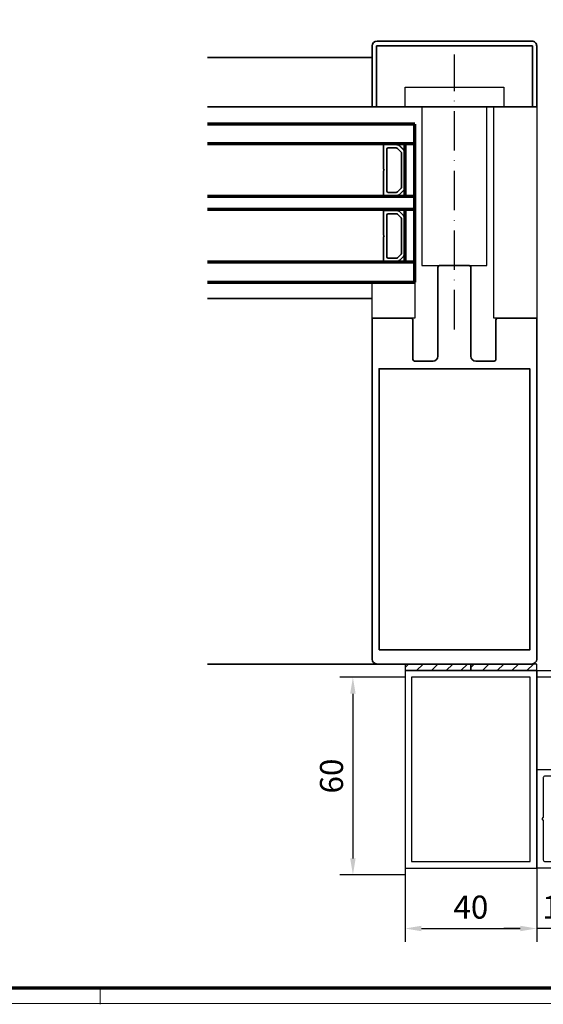
# Model space of a CAD drawing. Units: millimetres. Extents: x 4028 to 5250, y 1541 to 9486.
# Drawn here: x 4432 to 4592, y 6764 to 7063 of the extents above; entities that cross this region are included whole.
import ezdxf

# ---------------------------------------------------------------- set-up
doc = ezdxf.new("R2010")
doc.units = ezdxf.units.MM
doc.linetypes.add('ACAD_ISO10W100', pattern=[18, 12, -3, 0, -3])
doc.linetypes.add('BLOCK 325412 Mitteldichtung$0$MITTEX2', pattern=[4, 2.5, -0.5, 0.5, -0.5])
for name, color, linetype in [('01_ZRahmen', 7, 'Continuous'), ('BLOCK 325412 Mitteldichtung$0$325412_Mitteldichtung', 8, 'Continuous'), ('BLOCK 325412 Mitteldichtung$0$325489', 252, 'Continuous'), ('BLOCK_325415 Anschlagprofil$0$325415_Anschlagprofil', 3, 'Continuous'), ('BLOCK_Rechteckrohr 60x40x2$0$AluVierkantrohr_60x40x2', 3, 'Continuous'), ('Dick', 2, 'Continuous'), ('Duenn', 255, 'Continuous'), ('Konstruktion', 31, 'Continuous'), ('Mass', 7, 'Continuous')]:
    doc.layers.add(name, color=color, linetype=linetype)
for name, color, linetype, lineweight in [('S03_AL_Kontur', 255, 'Continuous', 35), ('S15_Glas_Kontur', 4, 'Continuous', 70), ('S18_Mittellinie', 10, 'ACAD_ISO10W100', 25)]:
    doc.layers.add(name, color=color, linetype=linetype, lineweight=lineweight)
doc.layers.add('Schraffur', color=7, linetype='Continuous', true_color=0xc0c0c0)
doc.styles.add('Bemassungstext (DORMA)', font='isocpeur.ttf')
doc.dimstyles.new('DORMA_M', dxfattribs={"dimtxt": 3.5, "dimasz": 2.5, "dimexe": 2, "dimexo": 0, "dimgap": 1.5, "dimtad": 1, "dimdec": 8, "dimtxsty": 'Bemassungstext (DORMA)', "dimcen": 0.1, "dimclrt": 256, "dimadec": 8, "dimazin": 2, "dimtfac": 1, "dimtdec": 8, "dimtmove": 0, "dimatfit": 3, "dimfxl": 1, "dimtolj": 1, "dimarcsym": 0})
pattern_1 = [(45, (-45.5, -18.5), (-2.24506, 2.24506), []), (135, (-45.5, -18.5), (-2.24506, -2.24506), [])]

# ---------------------------------------------------------------- blocks, each defined once
blk = doc.blocks.new('BLOCK_325415 Anschlagprofil$0$325415 Anschlagprofil')
at = {"layer": 'BLOCK_325415 Anschlagprofil$0$325415_Anschlagprofil'}
blk.add_lwpolyline([(10.00001, 13.000005), (10.00001, 10.499995), (9.00001, 10.499995), (9.00001, 12.500005, 0.4142135624), (8.5, 13.000005), (2.5, 13.000005, 0.4142135624), (2, 12.499995), (2, 0.500005), (1.50001, 0.000005), (2, -0.500005), (2, -12.500005, 0.4142135624), (2.5, -13.000005), (8.50001, -13.000005, 0.4142135624), (9.00001, -12.499995), (9.00001, -10.499995), (10.00001, -10.499995), (10.00001, -13.000005), (12.00001, -13.000005), (12, -10.999995, -0.4142135624), (12.5, -10.499995), (14.00001, -10.499995), (14.00001, -15.000005), (0, -15.000005), (0, 15.000005), (12.00001, 15.000005), (12.00001, 29.999995), (12.5, 30.500005), (12.00001, 30.999995), (12.00001, 43.000005), (0, 43.000005), (0, 45.000005), (14.00001, 45.000005), (14.00001, 15.000005), (14.00001, 10.499995), (12.5, 10.499995, -0.4142135624), (12.00001, 10.999995), (12.00001, 13.000005)], format="xyb", close=True, dxfattribs=at)
blk = doc.blocks.new('BLOCK_325415 Anschlagprofil')
blk.add_blockref('BLOCK_325415 Anschlagprofil$0$325415 Anschlagprofil', (0, 0))
blk = doc.blocks.new('BLOCK_Rechteckrohr 60x40x2$0$AluVierkantrohr_60x40x2')
at = {"layer": 'BLOCK_Rechteckrohr 60x40x2$0$AluVierkantrohr_60x40x2'}
blk.add_lwpolyline([(0, 60), (40, 60), (40, 0), (0, 0), (0, 60), (0, 0)], dxfattribs=at)
blk.add_lwpolyline([(2, 58), (38, 58), (38, 2), (2, 2)], close=True, dxfattribs=at)
blk = doc.blocks.new('BLOCK_Rechteckrohr 60x40x2')
at = {"layer": 'BLOCK_Rechteckrohr 60x40x2$0$AluVierkantrohr_60x40x2'}
blk.add_blockref('BLOCK_Rechteckrohr 60x40x2$0$AluVierkantrohr_60x40x2', (0, 0), dxfattribs=at)
blk = doc.blocks.new('BLOCK 325412 Mitteldichtung$0$325489-XX-1-20 Mitteldichtung')
at = {"layer": 'BLOCK 325412 Mitteldichtung$0$325489'}
h = blk.add_hatch(dxfattribs=at)
h.set_pattern_fill('ANSI37', color=1)
h.set_pattern_definition(pattern_1)
edge = h.paths.add_edge_path()
edge.add_line((-45, -21.5), (-45, -15.5))
edge.add_line((-45, -15.5), (-45, -11.8))
edge.add_line((-45, -11.8), (-45, -10.1))
edge.add_arc((-44.7, -10.1), 0.3, 90, 180, ccw=False)
edge.add_line((-44.7, -9.8), (-43.8, -9.8))
edge.add_arc((-43.8, -10.1), 0.3, 0, 90, ccw=False)
edge.add_line((-43.5, -10.1), (-43.5, -11.1))
edge.add_arc((-43.2, -11.1), 0.3, 180, 328.8287)
edge.add_line((-42.94, -11.26), (-41.74, -9.27))
edge.add_arc((-42, -9.12), 0.3, 328.8287, 360)
edge.add_line((-41.7, -9.12), (-41.7, -6.7))
edge.add_arc((-42, -6.7), 0.3, 0, 90)
edge.add_line((-42, -6.4), (-42.7, -6.4))
edge.add_arc((-42.7, -6.7), 0.3, 90, 180)
edge.add_line((-43, -6.7), (-43, -7.9))
edge.add_arc((-43.5, -7.9), 0.5, -90, 0, ccw=False)
edge.add_line((-43.5, -8.4), (-45.2, -8.4))
edge.add_arc((-45.2, -8.1), 0.3, 180, 270, ccw=False)
edge.add_line((-45.5, -8.1), (-45.5, -3.7))
edge.add_arc((-45.8, -3.7), 0.3, 0, 90)
edge.add_line((-45.8, -3.4), (-46.5, -3.4))
edge.add_line((-46.5, -3.4), (-50.22, -4.94))
edge.add_arc((-50.02, -5.4), 0.5, 112.5, 167.3219)
edge.add_arc((-51, -5.18), 0.5, 192.6781, 347.3219, ccw=False)
edge.add_arc((-51.98, -5.4), 0.5, 12.6781, 67.5)
edge.add_line((-51.78, -4.94), (-54.84, -3.67))
edge.add_arc((-55.3, -4.78), 1.2, 67.5, 180)
edge.add_line((-56.5, -4.78), (-56.5, -5.65))
edge.add_arc((-55.3, -5.65), 1.2, 180, 247.5)
edge.add_line((-55.76, -6.76), (-51.77, -8.41))
edge.add_arc((-51, -6.56), 2, 247.5, 292.5)
edge.add_line((-50.23, -8.41), (-46.5, -6.86))
edge.add_line((-46.5, -6.86), (-46.5, -11.8))
edge.add_line((-46.5, -11.8), (-46.5, -15.5))
edge.add_line((-46.5, -15.5), (-46.5, -21.5))
edge.add_line((-46.5, -21.5), (-46.5, -23.4))
edge.add_line((-46.5, -23.4), (-50.23, -21.85))
edge.add_arc((-51, -23.7), 2, 67.5, 112.5)
edge.add_line((-51.77, -21.85), (-55.76, -23.51))
edge.add_arc((-55.3, -24.62), 1.2, 112.5, 180)
edge.add_line((-56.5, -24.62), (-56.5, -25.48))
edge.add_arc((-55.3, -25.48), 1.2, 180, 292.5)
edge.add_line((-54.84, -26.59), (-51.78, -25.32))
edge.add_arc((-51.98, -24.86), 0.5, 292.5, 347.3219)
edge.add_arc((-51, -25.08), 0.5, 12.6781, 167.3219, ccw=False)
edge.add_arc((-50.02, -24.86), 0.5, 192.6781, 247.5)
edge.add_line((-50.22, -25.32), (-46.5, -26.86))
edge.add_line((-46.5, -26.86), (-46.5, -33.3))
edge.add_arc((-46.2, -33.3), 0.3, 180, 270)
edge.add_line((-46.2, -33.6), (-45.8, -33.6))
edge.add_arc((-45.8, -33.3), 0.3, 270, 360)
edge.add_line((-45.5, -33.3), (-45.5, -28.9))
edge.add_arc((-45.2, -28.9), 0.3, 90, 180, ccw=False)
edge.add_line((-45.2, -28.6), (-43.5, -28.6))
edge.add_arc((-43.5, -29.1), 0.5, 0, 90, ccw=False)
edge.add_line((-43, -29.1), (-43, -30.3))
edge.add_arc((-42.7, -30.3), 0.3, 180, 270)
edge.add_line((-42.7, -30.6), (-42, -30.6))
edge.add_arc((-42, -30.3), 0.3, 270, 360)
edge.add_line((-41.7, -30.3), (-41.7, -27.88))
edge.add_arc((-42, -27.88), 0.3, 0, 31.1713)
edge.add_line((-41.74, -27.73), (-42.94, -25.74))
edge.add_arc((-43.2, -25.9), 0.3, 31.1713, 180)
edge.add_line((-43.5, -25.9), (-43.5, -26.9))
edge.add_arc((-43.8, -26.9), 0.3, -90, 0, ccw=False)
edge.add_line((-43.8, -27.2), (-44.7, -27.2))
edge.add_arc((-44.7, -26.9), 0.3, 180, 270, ccw=False)
edge.add_line((-45, -26.9), (-45, -21.5))
edge = h.paths.add_edge_path(flags=16)
edge.add_line((-46.5, -24.48), (-46.5, -25.78))
edge.add_line((-46.5, -25.78), (-50.23, -24.23))
edge.add_arc((-51, -26.08), 2, 67.5, 112.5)
edge.add_line((-51.77, -24.23), (-55.34, -25.72))
edge.add_arc((-55.39, -25.61), 0.112, 180, 292.5, ccw=False)
edge.add_line((-55.5, -25.61), (-55.5, -24.56))
edge.add_arc((-55.39, -24.56), 0.112, 112.5, 180, ccw=False)
edge.add_line((-55.43, -24.45), (-51.78, -22.94))
edge.add_arc((-51.98, -22.48), 0.5, 292.5, 347.3219)
edge.add_arc((-51, -22.7), 0.5, 12.6781, 167.3219, ccw=False)
edge.add_arc((-50.02, -22.48), 0.5, 192.6781, 247.5)
edge.add_line((-50.22, -22.94), (-46.5, -24.48))
edge = h.paths.add_edge_path(flags=16)
edge.add_line((-46.5, -4.48), (-46.5, -5.78))
edge.add_line((-46.5, -5.78), (-50.22, -7.32))
edge.add_arc((-50.02, -7.78), 0.5, 112.5, 167.3219)
edge.add_arc((-51, -7.56), 0.5, 192.6781, 347.3219, ccw=False)
edge.add_arc((-51.98, -7.78), 0.5, 12.6781, 67.5)
edge.add_line((-51.78, -7.32), (-55.38, -5.83))
edge.add_arc((-55.3, -5.65), 0.2, 180, 247.5, ccw=False)
edge.add_line((-55.5, -5.65), (-55.5, -4.78))
edge.add_arc((-55.3, -4.78), 0.2, 67.5, 180, ccw=False)
edge.add_line((-55.22, -4.6), (-51.77, -6.03))
edge.add_arc((-51, -4.18), 2, 247.5, 292.5)
edge.add_line((-50.23, -6.03), (-46.5, -4.48))
h = blk.add_hatch(dxfattribs=at)
h.set_pattern_fill('ANSI37', color=1)
h.set_pattern_definition(pattern_1)
h.paths.add_polyline_path([(-41.7, -6.7, 0.414214), (-42, -6.4), (-42.7, -6.4, 0.414214), (-43, -6.7), (-43, -7.9, -0.414214), (-43.5, -8.4), (-45.2, -8.4, -0.414214), (-45.5, -8.1), (-45.5, -3.7, 0.414214), (-45.8, -3.4), (-46.5, -3.4), (-46.5, -33.3, 0.414214), (-46.2, -33.6), (-45.8, -33.6, 0.414214), (-45.5, -33.3), (-45.5, -28.9, -0.414214), (-45.2, -28.6), (-43.5, -28.6, -0.414214), (-43, -29.1), (-43, -30.3, 0.414214), (-42.7, -30.6), (-42, -30.6, 0.414214), (-41.7, -30.3), (-41.7, -27.88, 0.136855), (-41.74, -27.73), (-42.94, -25.74, 0.759239), (-43.5, -25.9), (-43.5, -26.9, -0.414214), (-43.8, -27.2), (-44.7, -27.2, -0.414214), (-45, -26.9), (-45, -21.5), (-45, -15.5), (-45, -11.8), (-45, -10.1, -0.414214), (-44.7, -9.8), (-43.8, -9.8, -0.414214), (-43.5, -10.1), (-43.5, -11.1, 0.759239), (-42.94, -11.26), (-41.74, -9.27, 0.136855), (-41.7, -9.12)])
for p, q in [((-56.5, -5.65), (-56.5, -4.78)), ((-55.5, -4.78), (-55.5, -5.65)), ((-55.38, -5.83), (-51.78, -7.32)), ((-51.77, -6.03), (-55.22, -4.6)), ((-54.84, -3.67), (-51.78, -4.94)), ((-46.5, -4.48), (-50.23, -6.03)), ((-50.22, -4.94), (-46.5, -3.4)), ((-50.22, -7.32), (-46.5, -5.78)), ((-46.5, -3.4), (-45.8, -3.4)), ((-46.5, -4.48), (-46.5, -5.78)), ((-45.5, -3.7), (-45.5, -8.1)), ((-51.77, -8.41), (-55.76, -6.76)), ((-46.5, -6.86), (-50.23, -8.41)), ((-46.5, -6.86), (-46.5, -11.8)), ((-45.2, -8.4), (-43.5, -8.4)), ((-43, -7.9), (-43, -6.7)), ((-42.7, -6.4), (-42, -6.4)), ((-41.7, -6.7), (-41.7, -9.12)), ((-46.5, -15.5), (-46.5, -11.8)), ((-45, -10.1), (-45, -11.8)), ((-45, -11.8), (-45, -15.5)), ((-44.7, -9.8), (-43.8, -9.8)), ((-43.5, -10.1), (-43.5, -11.1)), ((-41.74, -9.27), (-42.94, -11.26)), ((-46.5, -21.5), (-46.5, -15.5)), ((-45, -21.5), (-45, -15.5)), ((-51.77, -21.85), (-55.76, -23.51)), ((-55.43, -24.45), (-51.78, -22.94)), ((-46.5, -23.4), (-50.23, -21.85)), ((-50.22, -22.94), (-46.5, -24.48)), ((-46.5, -21.5), (-46.5, -23.4)), ((-45, -21.5), (-45, -26.9)), ((-56.5, -24.62), (-56.5, -25.48)), ((-55.5, -25.61), (-55.5, -24.56)), ((-51.77, -24.23), (-55.34, -25.72)), ((-54.84, -26.59), (-51.78, -25.32)), ((-46.5, -25.78), (-50.23, -24.23)), ((-50.22, -25.32), (-46.5, -26.86)), ((-46.5, -24.48), (-46.5, -25.78)), ((-46.5, -26.86), (-46.5, -33.3)), ((-43.5, -26.9), (-43.5, -25.9)), ((-41.74, -27.73), (-42.94, -25.74)), ((-45.5, -33.3), (-45.5, -28.9)), ((-45.2, -28.6), (-43.5, -28.6)), ((-43.8, -27.2), (-44.7, -27.2)), ((-43, -29.1), (-43, -30.3)), ((-41.7, -30.3), (-41.7, -27.88)), ((-42.7, -30.6), (-42, -30.6)), ((-46.2, -33.6), (-45.8, -33.6))]:
    blk.add_line(p, q, dxfattribs=at)
for centre, radius, start, end in [((-55.3, -4.78), 1.2, 67.5, 180), ((-55.3, -5.65), 1.2, 180, 247.5), ((-55.3, -4.78), 0.2, 67.5, 180), ((-55.3, -5.65), 0.2, 180, 247.5), ((-51.98, -5.4), 0.5, 12.6781, 67.5), ((-51, -5.18), 0.5, 192.6781, 347.3219), ((-50.02, -5.4), 0.5, 112.5, 167.3219), ((-45.8, -3.7), 0.3, 0, 90), ((-51.98, -7.78), 0.5, 12.6781, 67.5), ((-51, -4.18), 2, 247.5, 292.5), ((-51, -6.56), 2, 247.5, 292.5), ((-51, -7.56), 0.5, 192.6781, 347.3219), ((-50.02, -7.78), 0.5, 112.5, 167.3219), ((-45.2, -8.1), 0.3, 180, 270), ((-43.5, -7.9), 0.5, 270, 0), ((-42.7, -6.7), 0.3, 90, 180), ((-42, -6.7), 0.3, 0, 90), ((-44.7, -10.1), 0.3, 90, 180), ((-43.8, -10.1), 0.3, 0, 90), ((-43.2, -11.1), 0.3, 180, 328.8287), ((-42, -9.12), 0.3, 328.8287, 0), ((-55.3, -24.62), 1.2, 112.5, 180), ((-51.98, -22.48), 0.5, 292.5, 347.3219), ((-51, -23.7), 2, 67.5, 112.5), ((-51, -22.7), 0.5, 12.6781, 167.3219), ((-50.02, -22.48), 0.5, 192.6781, 247.5), ((-55.3, -25.48), 1.2, 180, 292.5), ((-55.39, -24.56), 0.112, 112.5, 180), ((-55.39, -25.61), 0.112, 180, 292.5), ((-51.98, -24.86), 0.5, 292.5, 347.3219), ((-51, -26.08), 2, 67.5, 112.5), ((-51, -25.08), 0.5, 12.6781, 167.3219), ((-50.02, -24.86), 0.5, 192.6781, 247.5), ((-44.7, -26.9), 0.3, 180, 270), ((-43.8, -26.9), 0.3, 270, 0), ((-43.2, -25.9), 0.3, 31.1713, 180), ((-45.2, -28.9), 0.3, 90, 180), ((-43.5, -29.1), 0.5, 0, 90), ((-42, -27.88), 0.3, 0, 31.1713), ((-42.7, -30.3), 0.3, 180, 270), ((-42, -30.3), 0.3, 270, 0), ((-46.2, -33.3), 0.3, 180, 270), ((-45.8, -33.3), 0.3, 270, 0)]:
    blk.add_arc(centre, radius, start, end, dxfattribs=at)
blk = doc.blocks.new('BLOCK 325412 Mitteldichtung$0$325412_Mitteldichtung DS')
at = {"layer": 'BLOCK 325412 Mitteldichtung$0$325412_Mitteldichtung', "color": 1, "linetype": 'BLOCK 325412 Mitteldichtung$0$MITTEX2', "ltscale": 5}
blk.add_line((0, 22.61), (0, -22.61), dxfattribs=at)
at = {"layer": 'BLOCK 325412 Mitteldichtung$0$325412_Mitteldichtung', "color": 1, "linetype": 'BLOCK 325412 Mitteldichtung$0$MITTEX2'}
blk.add_line((3.72, 0), (-3.72, 0), dxfattribs=at)
at = {"layer": 'BLOCK 325412 Mitteldichtung$0$325412_Mitteldichtung'}
blk.add_point((0, 0), dxfattribs=at)
blk.add_point((0, 0), dxfattribs=at)
at = {"layer": 'BLOCK 325412 Mitteldichtung$0$325489'}
blk.add_blockref('BLOCK 325412 Mitteldichtung$0$325489-XX-1-20 Mitteldichtung', (51.5, 18.5), dxfattribs=at)
blk = doc.blocks.new('BLOCK 325412 Mitteldichtung')
blk.add_blockref('BLOCK 325412 Mitteldichtung$0$325412_Mitteldichtung DS', (0, 0))
blk = doc.blocks.new('XREF_Anfahrpfosten_Flex')
at = {"xscale": -1}
blk.add_blockref('BLOCK_Rechteckrohr 60x40x2', (0, -60), dxfattribs=at)
blk.add_blockref('BLOCK_325415 Anschlagprofil', (0, -44.999995))
at = {"rotation": 180}
blk.add_blockref('BLOCK 325412 Mitteldichtung', (20.00001, -44.99999), dxfattribs=at)
blk = doc.blocks.new('110840_s')
at = {"layer": 'S03_AL_Kontur'}
for p, q in [((0, 18.5), (0, 0)), ((1.3, 10.39), (1.3, 18.5)), ((1.3, 18.5), (48.7, 18.5)), ((48.5, 20), (1.5, 20)), ((48.7, 18.5), (48.7, 10.4)), ((50, 0), (50, 18.5)), ((1.3, 0), (1.3, 10.39)), ((48.7, 10.4), (48.7, 0)), ((0, 0), (1.3, 0)), ((48.7, 0), (50, 0))]:
    blk.add_line(p, q, dxfattribs=at)
for centre, start, end in [((1.5, 18.5), 89.9938, 180.0062), ((48.5, 18.5), 0.0494, 89.9506)]:
    blk.add_arc(centre, 1.5, start, end, dxfattribs=at)
blk = doc.blocks.new('322280_s')
at = {"layer": 'S03_AL_Kontur'}
for p, q in [((-50, -1.5), (-50, -105)), ((-1.5, 0), (-48.5, 0)), ((0, -105), (0, -1.5)), ((-37.6, -104.5), (-37.6, -92.5)), ((-37.1, -92), (-31.5, -92)), ((-18.5, -92), (-12.9, -92)), ((-12.4, -92.5), (-12.4, -104.5)), ((-30, -93.5), (-30, -120.5)), ((-20, -120.5), (-20, -93.5)), ((-50, -105), (-38.1, -105)), ((-11.9, -105), (0, -105)), ((-29.5, -121), (-20.5, -121))]:
    blk.add_line(p, q, dxfattribs=at)
blk.add_lwpolyline([(-47.9, -4.3), (-47.9, -89.7), (-2.1, -89.7), (-2.1, -4.3)], close=True, dxfattribs=at)
for centre, radius, start, end in [((-48.5, -1.5), 1.5, 90, 180), ((-1.5, -1.5), 1.5, 0, 90), ((-37.1, -92.5), 0.5, 90, 180), ((-31.5, -93.5), 1.5, 0, 90), ((-18.5, -93.5), 1.5, 90, 180), ((-12.9, -92.5), 0.5, 360, 90), ((-38.1, -104.5), 0.5, 270, 0), ((-11.9, -104.5), 0.5, 180, 270), ((-29.5, -120.5), 0.5, 180, 270), ((-20.5, -120.5), 0.5, 270, 360)]:
    blk.add_arc(centre, radius, start, end, dxfattribs=at)
blk = doc.blocks.new('PR SA unten')
at = {"layer": 'Dick', "color": 7}
blk.add_lwpolyline([(-105, -50), (-116, -50), (-116, -63), (-105, -63)], close=True, dxfattribs=at)
at = {"layer": 'Duenn'}
for points in [[(-175.19, -90), (-169.19, -90), (-169.19, -60), (-175.19, -60)], [(-121, -84.85), (-169.19, -84.85), (-169.19, -65.15), (-121, -65.15)]]:
    blk.add_lwpolyline(points, close=True, dxfattribs=at)
at = {"layer": 'Duenn', "color": 7}
blk.add_lwpolyline([(-105, -87), (-169.19, -87), (-169.19, -100), (-105, -100)], close=True, dxfattribs=at)
at = {"layer": 'S03_AL_Kontur'}
for p, q in [((-184.19, -50), (-184.19, 0)), ((-169.19, -100), (-169.19, 0)), ((-111, -50), (-111, 0)), ((0, -51.53), (0, 0))]:
    blk.add_line(p, q, dxfattribs=at)
at = {"layer": 'S03_AL_Kontur', "color": 255, "linetype": 'Continuous'}
for p, q in [((-157.75, -57.34), (-157.75, -53.59)), ((-157.63, -53.47), (-150.3, -53.47)), ((-149.7, -53.47), (-142.38, -53.47)), ((-142.25, -53.59), (-142.25, -57.34)), ((-137.75, -57.34), (-137.75, -53.59)), ((-137.63, -53.47), (-130.3, -53.47)), ((-129.7, -53.47), (-122.38, -53.47)), ((-122.25, -53.59), (-122.25, -57.34)), ((-156.75, -57.34), (-156.75, -54.87)), ((-156.35, -54.47), (-143.65, -54.47)), ((-143.25, -54.87), (-143.25, -57.34)), ((-136.75, -57.34), (-136.75, -54.87)), ((-136.35, -54.47), (-123.65, -54.47)), ((-123.25, -54.87), (-123.25, -57.34)), ((-157.79, -57.34), (-157.75, -57.34)), ((-157.34, -58.43), (-156.21, -59.55)), ((-157.32, -58.41), (-156.2, -59.53)), ((-157.31, -58.4), (-156.19, -59.53)), ((-155.48, -58.82), (-156.6, -57.7)), ((-144.87, -58.97), (-155.13, -58.97)), ((-143.4, -57.7), (-144.52, -58.82)), ((-143.81, -59.53), (-142.69, -58.4)), ((-143.8, -59.53), (-142.68, -58.41)), ((-143.79, -59.55), (-142.66, -58.43)), ((-142.22, -57.34), (-142.25, -57.34)), ((-137.79, -57.34), (-137.75, -57.34)), ((-137.34, -58.43), (-136.21, -59.55)), ((-137.32, -58.41), (-136.2, -59.53)), ((-137.31, -58.4), (-136.19, -59.53)), ((-135.48, -58.82), (-136.6, -57.7)), ((-124.87, -58.97), (-135.13, -58.97)), ((-123.4, -57.7), (-124.52, -58.82)), ((-123.81, -59.53), (-122.69, -58.4)), ((-123.8, -59.53), (-122.68, -58.41)), ((-123.79, -59.55), (-122.66, -58.43)), ((-122.22, -57.34), (-122.25, -57.34)), ((-155.13, -59.97), (-144.87, -59.97)), ((-155.13, -59.98), (-144.87, -59.98)), ((-155.13, -60), (-144.87, -60)), ((-135.13, -59.97), (-124.87, -59.97)), ((-135.13, -59.98), (-124.87, -59.98)), ((-135.13, -60), (-124.87, -60))]:
    blk.add_line(p, q, dxfattribs=at)
for centre, radius, start, end in [((-157.63, -53.59), 0.125, 90, 180), ((-150, -53.24), 0.375, 217.8309, 322.1691), ((-142.38, -53.59), 0.125, 0, 90), ((-137.63, -53.59), 0.125, 90, 180), ((-130, -53.24), 0.375, 217.8309, 322.1691), ((-122.38, -53.59), 0.125, 0, 90), ((-156.35, -54.87), 0.4, 90, 180), ((-143.65, -54.87), 0.4, 0, 90), ((-136.35, -54.87), 0.4, 90, 180), ((-123.65, -54.87), 0.4, 0, 90), ((-156.25, -57.34), 1.53, 180, 225), ((-156.25, -57.34), 1.51, 180, 225), ((-156.25, -57.34), 1.5, 180, 225), ((-156.25, -57.34), 0.5, 180, 224.9913), ((-155.13, -58.47), 1.53, 225, 270), ((-155.13, -58.47), 1.51, 225, 270), ((-155.13, -58.47), 1.5, 225, 270), ((-155.13, -58.47), 0.5, 224.9913, 270), ((-144.87, -58.47), 0.5, 270, 315), ((-144.87, -58.47), 1.51, 270, 315), ((-144.87, -58.47), 1.5, 270, 315), ((-144.87, -58.47), 1.53, 270, 315), ((-143.75, -57.34), 0.5, 315, 0), ((-143.75, -57.34), 1.5, 315, 0), ((-143.75, -57.34), 1.51, 315, 0), ((-143.75, -57.34), 1.53, 315, 0), ((-136.25, -57.34), 1.53, 180, 225), ((-136.25, -57.34), 1.51, 180, 225), ((-136.25, -57.34), 1.5, 180, 225), ((-136.25, -57.34), 0.5, 180, 224.9913), ((-135.13, -58.47), 1.53, 225, 270), ((-135.13, -58.47), 1.51, 225, 270), ((-135.13, -58.47), 1.5, 225, 270), ((-135.13, -58.47), 0.5, 224.9913, 270), ((-124.87, -58.47), 0.5, 270, 315), ((-124.87, -58.47), 1.51, 270, 315), ((-124.87, -58.47), 1.5, 270, 315), ((-124.87, -58.47), 1.53, 270, 315), ((-123.75, -57.34), 0.5, 315, 0), ((-123.75, -57.34), 1.5, 315, 0), ((-123.75, -57.34), 1.51, 315, 0), ((-123.75, -57.34), 1.53, 315, 0)]:
    blk.add_arc(centre, radius, start, end, dxfattribs=at)
at = {"layer": 'S15_Glas_Kontur'}
for p, q in [((-164, -63), (-164, 0)), ((-158, -63), (-158, 0)), ((-142, -63), (-142, 0)), ((-138, -63), (-138, 0)), ((-122, -63), (-122, 0)), ((-116, 0), (-116, -63)), ((-142.03, -60), (-158, -60)), ((-122, -60), (-138, -60)), ((-116, -63), (-164, -63))]:
    blk.add_line(p, q, dxfattribs=at)
at = {"layer": 'S18_Mittellinie'}
blk.add_line((-101.61, -75), (-185.14, -75), dxfattribs=at)
at = {"layer": 'S03_AL_Kontur'}
for name, p, rotation in [('110840_s', (-169.19, -100), 89.99999999999999), ('322280_s', (0, -100), 270)]:
    blk.add_blockref(name, p, dxfattribs=dict(at, rotation=rotation))
blk = doc.blocks.new('*D310')
at = {"layer": 'Defpoints', "color": 0, "transparency": 16777216}
for p in [(4549.52, 6863.3), (4533.69, 6803.3), (4549.52, 6803.3)]:
    blk.add_point(p, dxfattribs=at)
at = {"layer": 'Mass', "color": 0, "lineweight": -2, "transparency": 16777216}
for p, q in [((4549.52, 6863.3), (4529.69, 6863.3)), ((4533.69, 6858.3), (4533.69, 6808.3)), ((4549.52, 6803.3), (4529.69, 6803.3))]:
    blk.add_line(p, q, dxfattribs=at)
at = {"layer": 'Mass', "color": 0, "transparency": 16777216}
for points in [[(4532.86, 6858.3), (4534.52, 6858.3), (4533.69, 6863.3)], [(4532.86, 6808.3), (4534.52, 6808.3), (4533.69, 6803.3)]]:
    blk.add_solid(points, dxfattribs=at)
at = {"layer": 'Mass', "transparency": 16777216, "insert": (4527.19, 6833.3), "char_height": 7, "attachment_point": 5, "rotation": 90, "style": 'Bemassungstext (DORMA)'}
blk.add_mtext('\\A1;60', dxfattribs=at)
blk = doc.blocks.new('*D285')
at = {"layer": 'Defpoints', "color": 0, "transparency": 16777216}
for p in [(4589.53, 6805.31), (4603.53, 6805.31), (4589.53, 6787)]:
    blk.add_point(p, dxfattribs=at)
at = {"layer": 'Mass', "color": 0, "lineweight": -2, "transparency": 16777216}
for p, q in [((4589.53, 6805.31), (4589.53, 6783)), ((4603.53, 6805.31), (4603.53, 6783)), ((4584.53, 6787), (4579.53, 6787)), ((4603.53, 6787), (4589.53, 6787)), ((4608.53, 6787), (4613.53, 6787))]:
    blk.add_line(p, q, dxfattribs=at)
at = {"layer": 'Mass', "color": 0, "transparency": 16777216}
for points in [[(4584.53, 6787.83), (4584.53, 6786.17), (4589.53, 6787)], [(4608.53, 6787.84), (4608.53, 6786.17), (4603.53, 6787)]]:
    blk.add_solid(points, dxfattribs=at)
at = {"layer": 'Mass', "transparency": 16777216, "insert": (4596.53, 6793.5), "char_height": 7, "attachment_point": 5, "rotation": 0.006, "style": 'Bemassungstext (DORMA)'}
blk.add_mtext('\\A1;14', dxfattribs=at)
blk = doc.blocks.new('*D288')
at = {"layer": 'Defpoints', "color": 0, "transparency": 16777216}
for p in [(4549.53, 6805.31), (4589.53, 6805.31), (4589.53, 6787)]:
    blk.add_point(p, dxfattribs=at)
at = {"layer": 'Mass', "color": 0, "lineweight": -2, "transparency": 16777216}
for p, q in [((4549.53, 6805.31), (4549.52, 6783)), ((4589.53, 6805.31), (4589.52, 6783)), ((4554.52, 6787), (4584.53, 6787))]:
    blk.add_line(p, q, dxfattribs=at)
at = {"layer": 'Mass', "color": 0, "transparency": 16777216}
for points in [[(4554.52, 6787.84), (4554.52, 6786.17), (4549.52, 6787)], [(4584.53, 6787.83), (4584.53, 6786.17), (4589.53, 6787)]]:
    blk.add_solid(points, dxfattribs=at)
at = {"layer": 'Mass', "transparency": 16777216, "insert": (4569.53, 6793.5), "char_height": 7, "attachment_point": 5, "rotation": 359.994, "style": 'Bemassungstext (DORMA)'}
blk.add_mtext('\\A1;40', dxfattribs=at)
blk = doc.blocks.new('DIN A0_ZRahmen')
at = {"layer": '01_ZRahmen', "color": 1, "lineweight": 20}
blk.add_line((428.8, -0.2), (428.8, 4.8), dxfattribs=at)
blk.add_lwpolyline([(1188.6, 0), (1188.6, 840.6), (0, 840.6), (0, 0)], close=True, dxfattribs=at)
at = {"layer": '01_ZRahmen', "lineweight": 70}
blk.add_lwpolyline([(1183.8, 4.8), (1183.8, 835.8), (19.8, 835.8), (19.8, 4.8)], close=True, dxfattribs=at)

msp = doc.modelspace()

# ---------------------------------------------------------------- hatches: boundary and pattern name
at = {"layer": 'Schraffur'}
h = msp.add_hatch(dxfattribs=at)
h.set_pattern_fill('ANSI31', color=8)
h.set_pattern_definition([(45, (1792.5676, 4208.1207), (-2.245064, 2.245064), [])])
h.paths.add_polyline_path([(4549.52775359, 6867.310564), (4549.52775359, 6865.310564), (4569.52775359, 6865.310564), (4569.52775359, 6867.310564)])
h = msp.add_hatch(dxfattribs=at)
h.set_pattern_fill('ANSI31', color=8)
h.set_pattern_definition([(45, (1812.5645, 4208.1205), (-2.245064, 2.245064), [])])
h.paths.add_polyline_path([(4569.52464071, 6867.31044324), (4569.52464071, 6865.31044324), (4589.52464071, 6865.31044324), (4589.52464071, 6867.31044324)])

# ---------------------------------------------------------------- linework, layer by layer
at = {"layer": 'Mass', "color": 8}
for points in [[(4549.52775359, 6865.310564), (4569.52775359, 6865.310564), (4569.52775359, 6867.310564), (4549.52775359, 6867.310564)], [(4569.52464071, 6865.31044324), (4589.52464071, 6865.31044324), (4589.52464071, 6867.31044324), (4569.52464071, 6867.31044324)]]:
    msp.add_lwpolyline(points, close=True, dxfattribs=at)

# ---------------------------------------------------------------- block references
at = {"layer": '01_ZRahmen'}
msp.add_blockref('DIN A0_ZRahmen', (4028.17510288, 6764.18325838), dxfattribs=at)
at = {"layer": 'Konstruktion', "xscale": -1, "rotation": 90}
msp.add_blockref('PR SA unten', (4489.52626631, 6867.31091229), dxfattribs=at)
at = {"layer": 'Konstruktion'}
msp.add_blockref('XREF_Anfahrpfosten_Flex', (4589.52775359, 6865.310564), dxfattribs=at)

# ---------------------------------------------------------------- dimensions: what is measured, and where the dimension line sits
at = {"layer": 'Mass'}
dim = msp.add_linear_dim(base=(4533.69037295, 6803.30353127), p1=(4549.52366116, 6863.30353127), p2=(4549.52366116, 6803.30353127), angle=90, dimstyle='DORMA_M', override={"dimdec": 0}, dxfattribs=at)
dim.commit()
dim.dimension.update_dxf_attribs({"geometry": '*D310', "text_midpoint": (4527.19037295, 6833.30353127)})
for base, p1, p2, angle, picture, middle in [((4589.52526488, 6786.99971379), (4549.52566651, 6805.30994888), (4589.52718466, 6805.30994845), 179.993992681, '*D288', (4569.52450617, 6787.00181082)), ((4589.52758615, 6787.00107689), (4603.52567651, 6805.30994888), (4589.52566651, 6805.30994845), 0.006007319, '*D285', (4596.52759107, 6787.00181082))]:
    dim = msp.add_linear_dim(base=base, p1=p1, p2=p2, angle=angle, dimstyle='DORMA_M', override={"dimdec": 0}, dxfattribs=at)
    dim.commit()
    dim.dimension.update_dxf_attribs({"geometry": picture, "text_midpoint": middle, "dimtype": 160})

doc.saveas('drawing.dxf')
